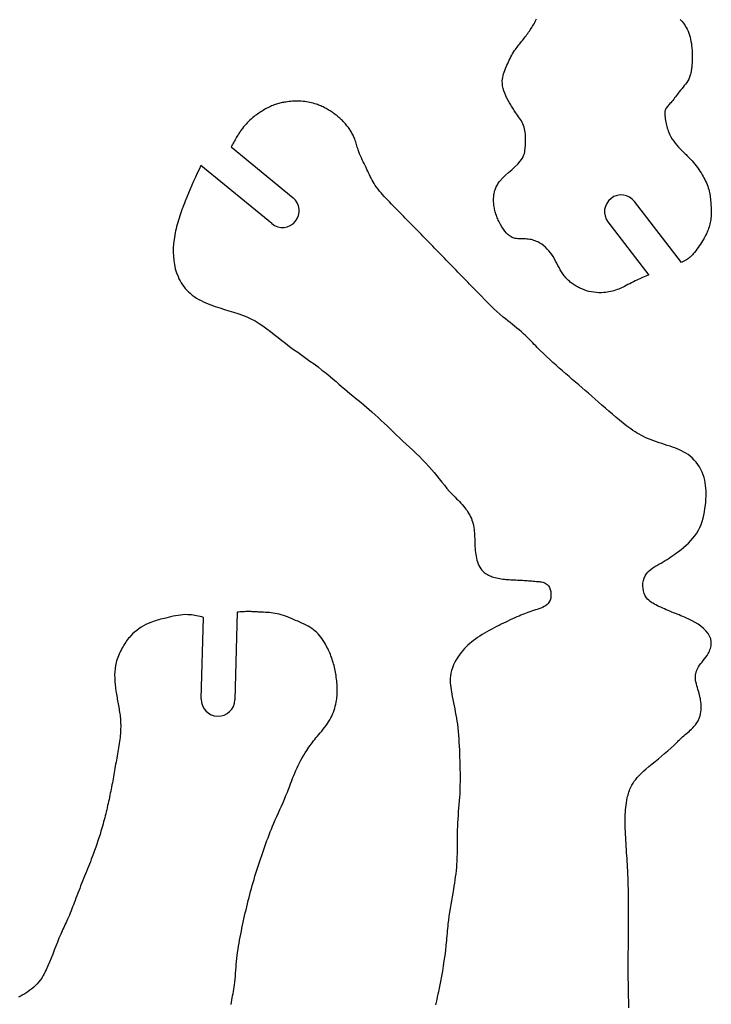
# Model space of a CAD drawing. Extents: x 0.3 to 29.3, y 0.4 to 29.5.
# Drawn here: x 20 to 25.2, y 7.4 to 14.8 of the extents above; entities that cross this region are included whole.
import ezdxf

# ---------------------------------------------------------------- set-up
doc = ezdxf.new("R2010")
doc.units = 0
doc.header["$MEASUREMENT"] = 0
doc.layers.add('DEFAULT', color=7, linetype='CONTINUOUS')

msp = doc.modelspace()

# ---------------------------------------------------------------- linework, layer by layer
at = {"layer": 'DEFAULT', "linetype": 'CONTINUOUS'}
for p, q in [((21.6032, 13.8147), (22.0643, 13.4363)), ((21.9056, 13.2429), (21.3774, 13.6763)), ((24.9573, 12.9538), (24.6086, 13.4079)), ((24.4102, 13.2556), (24.7136, 12.8604)), ((21.6479, 10.3501), (21.6308, 9.6972)), ((21.3807, 9.7038), (21.3966, 10.3112))]:
    msp.add_line(p, q, dxfattribs=at)
for points in [[(24.7136, 12.8604), (24.7023, 12.8557), (24.6911, 12.8511), (24.6799, 12.8464), (24.6687, 12.8416), (24.6575, 12.8368), (24.6464, 12.8319), (24.6353, 12.8269), (24.6243, 12.8217), (24.6133, 12.8164), (24.5998, 12.8096), (24.5863, 12.8027), (24.5729, 12.7957), (24.5594, 12.7886), (24.546, 12.7816), (24.5325, 12.7748), (24.5188, 12.7683), (24.505, 12.762), (24.491, 12.7562), (24.4792, 12.7516), (24.4672, 12.7475), (24.455, 12.7437), (24.4428, 12.7402), (24.4304, 12.7372), (24.4179, 12.7346), (24.4054, 12.7325), (24.3927, 12.7308), (24.38, 12.7295), (24.3614, 12.7286), (24.3427, 12.7287), (24.324, 12.7298), (24.3053, 12.7319), (24.2868, 12.7349), (24.2685, 12.7389), (24.2504, 12.7438), (24.2327, 12.7497), (24.2153, 12.7564), (24.2069, 12.7601), (24.1986, 12.7639), (24.1904, 12.768), (24.1824, 12.7722), (24.1744, 12.7767), (24.1666, 12.7814), (24.1589, 12.7863), (24.1514, 12.7914), (24.1439, 12.7967), (24.1366, 12.8023), (24.1295, 12.808), (24.1226, 12.8139), (24.1158, 12.8201), (24.1092, 12.8264), (24.1028, 12.8329), (24.0966, 12.8396), (24.0907, 12.8464), (24.085, 12.8534), (24.0742, 12.8682), (24.0642, 12.8836), (24.0549, 12.8994), (24.0461, 12.9155), (24.0375, 12.9319), (24.0289, 12.9483), (24.0202, 12.9648), (24.0111, 12.9812), (24.0015, 12.9973), (23.9917, 13.0123), (23.9811, 13.0268), (23.9699, 13.0408), (23.9581, 13.0541), (23.9455, 13.0667), (23.9322, 13.0783), (23.9183, 13.089), (23.9037, 13.0985), (23.8884, 13.1068), (23.8787, 13.1112), (23.8689, 13.1151), (23.8588, 13.1185), (23.8485, 13.1214), (23.8381, 13.1239), (23.8275, 13.1259), (23.8167, 13.1274), (23.8059, 13.1285), (23.795, 13.1292), (23.7854, 13.1295), (23.7758, 13.1296), (23.7662, 13.1296), (23.7567, 13.1296), (23.7473, 13.1298), (23.738, 13.1303), (23.7289, 13.1313), (23.72, 13.1327), (23.7113, 13.1348), (23.6955, 13.141), (23.6807, 13.1497), (23.6668, 13.1605), (23.6539, 13.1732), (23.6418, 13.1874), (23.6307, 13.2027), (23.6203, 13.2188), (23.6108, 13.2354), (23.602, 13.252), (23.5976, 13.2609), (23.5934, 13.2697), (23.5894, 13.2785), (23.5856, 13.2873), (23.5821, 13.2961), (23.5788, 13.3049), (23.5757, 13.3138), (23.5729, 13.3227), (23.5702, 13.3318), (23.5679, 13.3407), (23.5658, 13.3498), (23.5639, 13.3589), (23.5623, 13.3681), (23.5609, 13.3774), (23.5598, 13.3868), (23.559, 13.3961), (23.5584, 13.4055), (23.5581, 13.415), (23.558, 13.4239), (23.5583, 13.4328), (23.5588, 13.4417), (23.5596, 13.4506), (23.5607, 13.4594), (23.5621, 13.4681), (23.564, 13.4768), (23.5661, 13.4853), (23.5687, 13.4937), (23.5715, 13.5016), (23.5746, 13.5094), (23.5781, 13.517), (23.5819, 13.5245), (23.586, 13.5319), (23.5904, 13.5391), (23.5951, 13.5462), (23.6, 13.5532), (23.6052, 13.56), (23.6252, 13.5828), (23.6471, 13.6041), (23.6702, 13.6246), (23.6936, 13.6447), (23.7164, 13.6649), (23.7377, 13.6857), (23.7567, 13.7075), (23.7725, 13.7308), (23.7842, 13.7562), (23.7873, 13.7664), (23.7899, 13.777), (23.7919, 13.7878), (23.7934, 13.7988), (23.7945, 13.8101), (23.7952, 13.8215), (23.7956, 13.833), (23.7959, 13.8446), (23.796, 13.8561), (23.796, 13.8698), (23.7959, 13.8834), (23.7954, 13.8969), (23.7946, 13.9103), (23.7934, 13.9235), (23.7915, 13.9365), (23.789, 13.9493), (23.7857, 13.9619), (23.7816, 13.9741), (23.7768, 13.9855), (23.7712, 13.9966), (23.7649, 14.0075), (23.7582, 14.0182), (23.7511, 14.0288), (23.7437, 14.0392), (23.7363, 14.0496), (23.7288, 14.06), (23.7214, 14.0704), (23.716, 14.0783), (23.7107, 14.0862), (23.7055, 14.0942), (23.7004, 14.1023), (23.6954, 14.1104), (23.6905, 14.1186), (23.6856, 14.1268), (23.6808, 14.1352), (23.676, 14.1437), (23.6667, 14.1607), (23.6577, 14.178), (23.6493, 14.1957), (23.6417, 14.2136), (23.635, 14.2318), (23.6296, 14.2501), (23.6256, 14.2685), (23.6234, 14.287), (23.623, 14.3054), (23.624, 14.3187), (23.626, 14.3319), (23.6289, 14.3451), (23.6326, 14.3582), (23.6368, 14.3713), (23.6416, 14.3843), (23.6468, 14.3972), (23.6522, 14.4101), (23.6578, 14.4228), (23.6634, 14.4354), (23.6691, 14.4479), (23.675, 14.4603), (23.681, 14.4725), (23.6871, 14.4846), (23.6935, 14.4965), (23.7002, 14.5082), (23.7072, 14.5197), (23.7145, 14.531), (23.7205, 14.5397), (23.7267, 14.5483), (23.7331, 14.5568), (23.7396, 14.5652), (23.7462, 14.5736), (23.7529, 14.5819), (23.7596, 14.5902), (23.7664, 14.5985), (23.7731, 14.6068), (23.7799, 14.6154), (23.7867, 14.6241), (23.7934, 14.6328), (23.8, 14.6416), (23.8066, 14.6504), (23.813, 14.6593), (23.8194, 14.6683), (23.8257, 14.6773), (23.8318, 14.6864), (23.8376, 14.6951), (23.8432, 14.7039), (23.8487, 14.7127), (23.854, 14.7216), (23.8592, 14.7307), (23.8642, 14.7398), (23.8689, 14.7491), (23.8734, 14.7585), (23.8777, 14.768)], [(24.949, 14.7638), (24.9615, 14.7497), (24.9733, 14.7351), (24.9841, 14.72), (24.9938, 14.7042), (25.001, 14.6904), (25.0074, 14.6762), (25.013, 14.6616), (25.0179, 14.6466), (25.0221, 14.6314), (25.0257, 14.6159), (25.0288, 14.6003), (25.0314, 14.5846), (25.0335, 14.5689), (25.0355, 14.551), (25.037, 14.5331), (25.038, 14.5153), (25.0385, 14.4975), (25.0385, 14.4796), (25.0381, 14.4618), (25.0373, 14.4439), (25.036, 14.426), (25.0343, 14.4081), (25.0333, 14.3995), (25.0322, 14.3909), (25.031, 14.3824), (25.0295, 14.3739), (25.0278, 14.3654), (25.0258, 14.3571), (25.0236, 14.3489), (25.021, 14.3408), (25.018, 14.3329), (25.0119, 14.3197), (25.0048, 14.307), (24.9969, 14.2946), (24.9883, 14.2826), (24.9791, 14.2709), (24.9697, 14.2593), (24.9601, 14.2478), (24.9506, 14.2363), (24.9412, 14.2248), (24.9342, 14.2157), (24.9273, 14.2065), (24.9205, 14.1973), (24.9137, 14.1881), (24.9069, 14.1789), (24.8999, 14.1697), (24.8928, 14.1606), (24.8853, 14.1516), (24.8776, 14.1426), (24.8721, 14.1366), (24.8666, 14.1307), (24.8611, 14.1247), (24.8558, 14.1186), (24.8508, 14.1125), (24.8462, 14.1062), (24.8421, 14.0997), (24.8387, 14.093), (24.836, 14.0861), (24.8344, 14.0796), (24.8334, 14.0729), (24.8329, 14.0661), (24.833, 14.0591), (24.8334, 14.052), (24.8342, 14.0448), (24.8352, 14.0376), (24.8363, 14.0303), (24.8376, 14.0231), (24.8397, 14.0113), (24.8418, 13.9996), (24.8441, 13.9881), (24.8465, 13.9768), (24.8491, 13.9656), (24.852, 13.9545), (24.8553, 13.9436), (24.8589, 13.9329), (24.8629, 13.9223), (24.8705, 13.9054), (24.8793, 13.8889), (24.8892, 13.8728), (24.8999, 13.8571), (24.9115, 13.8419), (24.9237, 13.827), (24.9364, 13.8125), (24.9496, 13.7985), (24.963, 13.7847), (24.9702, 13.7776), (24.9774, 13.7706), (24.9846, 13.7636), (24.9918, 13.7567), (24.9989, 13.7498), (25.006, 13.7428), (25.0131, 13.7358), (25.02, 13.7287), (25.0269, 13.7215), (25.0375, 13.7097), (25.0478, 13.6977), (25.0578, 13.6854), (25.0676, 13.6728), (25.077, 13.66), (25.0861, 13.6469), (25.095, 13.6336), (25.1036, 13.6201), (25.1119, 13.6065), (25.1187, 13.5948), (25.1252, 13.583), (25.1315, 13.571), (25.1375, 13.559), (25.1431, 13.5468), (25.1483, 13.5344), (25.1531, 13.522), (25.1575, 13.5093), (25.1613, 13.4966), (25.1642, 13.4852), (25.1667, 13.4738), (25.1689, 13.4623), (25.1708, 13.4508), (25.1724, 13.4391), (25.1738, 13.4274), (25.175, 13.4157), (25.176, 13.404), (25.1768, 13.3922), (25.1776, 13.3802), (25.1783, 13.3682), (25.1788, 13.3563), (25.1792, 13.3443), (25.1793, 13.3324), (25.1791, 13.3204), (25.1787, 13.3085), (25.1779, 13.2966), (25.1768, 13.2847), (25.1754, 13.2735), (25.1736, 13.2624), (25.1715, 13.2513), (25.1691, 13.2402), (25.1663, 13.2292), (25.1632, 13.2184), (25.1597, 13.2076), (25.156, 13.1969), (25.1518, 13.1864), (25.1491, 13.1799), (25.1462, 13.1733), (25.1432, 13.1669), (25.1401, 13.1605), (25.1368, 13.1541), (25.1335, 13.1478), (25.1302, 13.1415), (25.1267, 13.1353), (25.1232, 13.1291), (25.1155, 13.1159), (25.1076, 13.1028), (25.0994, 13.0899), (25.0909, 13.0773), (25.0822, 13.0647), (25.0731, 13.0525), (25.0637, 13.0404), (25.054, 13.0285), (25.0439, 13.017), (25.0393, 13.0118), (25.0345, 13.0067), (25.0297, 13.0018), (25.0247, 12.9969), (25.0197, 12.9922), (25.0145, 12.9877), (25.0092, 12.9833), (25.0037, 12.9792), (24.998, 12.9753), (24.9937, 12.9725), (24.9894, 12.9699), (24.9849, 12.9674), (24.9804, 12.965), (24.9758, 12.9627), (24.9712, 12.9604), (24.9666, 12.9582), (24.9619, 12.956), (24.9573, 12.9538)], [(24.5666, 7.4045), (24.5658, 7.431), (24.5651, 7.4575), (24.5643, 7.484), (24.5637, 7.5105), (24.563, 7.537), (24.5624, 7.5635), (24.562, 7.59), (24.5616, 7.6165), (24.5615, 7.6319), (24.5614, 7.6472), (24.5613, 7.6625), (24.5613, 7.6778), (24.5613, 7.6931), (24.5613, 7.7085), (24.5613, 7.7238), (24.5614, 7.7391), (24.5614, 7.7544), (24.5616, 7.7852), (24.5618, 7.816), (24.562, 7.8468), (24.5623, 7.8776), (24.5625, 7.9083), (24.5627, 7.9391), (24.5629, 7.9699), (24.5631, 8.0007), (24.5633, 8.0315), (24.5635, 8.0729), (24.5635, 8.1143), (24.5634, 8.1558), (24.5631, 8.1972), (24.5627, 8.2386), (24.562, 8.28), (24.561, 8.3214), (24.5597, 8.3628), (24.5581, 8.4042), (24.5571, 8.4266), (24.556, 8.4491), (24.5547, 8.4715), (24.5535, 8.4939), (24.5521, 8.5163), (24.5507, 8.5387), (24.5493, 8.5611), (24.5478, 8.5835), (24.5463, 8.6059), (24.5449, 8.6283), (24.5434, 8.6507), (24.5421, 8.6732), (24.5408, 8.6956), (24.5398, 8.718), (24.5389, 8.7405), (24.5383, 8.7629), (24.538, 8.7854), (24.5381, 8.8079), (24.5384, 8.8256), (24.539, 8.8433), (24.5399, 8.8611), (24.5412, 8.8788), (24.5428, 8.8964), (24.5449, 8.9141), (24.5474, 8.9316), (24.5505, 8.9492), (24.5541, 8.9666), (24.5567, 8.9777), (24.5595, 8.9887), (24.5626, 8.9996), (24.566, 9.0104), (24.5697, 9.0211), (24.5738, 9.0316), (24.5782, 9.042), (24.5829, 9.0522), (24.5881, 9.0621), (24.5969, 9.077), (24.6066, 9.0914), (24.6171, 9.1052), (24.6284, 9.1186), (24.6402, 9.1316), (24.6525, 9.1442), (24.6652, 9.1564), (24.6782, 9.1684), (24.6914, 9.1802), (24.7147, 9.2002), (24.7383, 9.2199), (24.7619, 9.2392), (24.7855, 9.2584), (24.8091, 9.2776), (24.8325, 9.2969), (24.8555, 9.3166), (24.8782, 9.3367), (24.9004, 9.3574), (24.9077, 9.3645), (24.915, 9.3716), (24.9222, 9.3788), (24.9295, 9.3861), (24.9367, 9.3933), (24.944, 9.4004), (24.9514, 9.4075), (24.9588, 9.4145), (24.9664, 9.4214), (24.9758, 9.4298), (24.9854, 9.438), (24.995, 9.4461), (25.0046, 9.4543), (25.0141, 9.4625), (25.0234, 9.4709), (25.0326, 9.4795), (25.0415, 9.4884), (25.0501, 9.4976), (25.0559, 9.5044), (25.0615, 9.5114), (25.0668, 9.5186), (25.0719, 9.526), (25.0767, 9.5336), (25.0811, 9.5413), (25.0852, 9.5493), (25.0889, 9.5574), (25.0922, 9.5657), (25.0968, 9.5796), (25.1002, 9.5939), (25.1027, 9.6084), (25.1042, 9.6232), (25.1048, 9.6381), (25.1046, 9.653), (25.1037, 9.6679), (25.1021, 9.6827), (25.0999, 9.6973), (25.0986, 9.7046), (25.0971, 9.7117), (25.0956, 9.7188), (25.094, 9.7259), (25.0922, 9.733), (25.0904, 9.74), (25.0885, 9.7471), (25.0865, 9.7541), (25.0844, 9.7612), (25.0803, 9.7749), (25.0762, 9.7886), (25.0722, 9.8024), (25.0686, 9.8163), (25.0657, 9.8302), (25.0634, 9.844), (25.0622, 9.8579), (25.0622, 9.8718), (25.0635, 9.8856), (25.0644, 9.8905), (25.0654, 9.8953), (25.0666, 9.9002), (25.068, 9.905), (25.0696, 9.9098), (25.0713, 9.9145), (25.0732, 9.9192), (25.0752, 9.9238), (25.0773, 9.9283), (25.0846, 9.9418), (25.0928, 9.9546), (25.1017, 9.9669), (25.111, 9.979), (25.1206, 9.9911), (25.1302, 10.0031), (25.1395, 10.0155), (25.1484, 10.0283), (25.1566, 10.0417), (25.1615, 10.0508), (25.1659, 10.0602), (25.1699, 10.0698), (25.1733, 10.0796), (25.1761, 10.0895), (25.1782, 10.0994), (25.1796, 10.1093), (25.1802, 10.1191), (25.18, 10.1289), (25.176, 10.1511), (25.1677, 10.1722), (25.1556, 10.1922), (25.1403, 10.211), (25.1224, 10.2286), (25.1025, 10.245), (25.0811, 10.2602), (25.0589, 10.274), (25.0365, 10.2864), (25.0224, 10.2936), (25.0084, 10.3003), (24.9946, 10.3066), (24.9808, 10.3126), (24.9671, 10.3183), (24.9534, 10.3238), (24.9398, 10.3291), (24.9261, 10.3345), (24.9125, 10.3399), (24.8991, 10.3453), (24.8856, 10.3508), (24.8721, 10.3564), (24.8586, 10.3622), (24.845, 10.368), (24.8314, 10.374), (24.8178, 10.3801), (24.8041, 10.3863), (24.7904, 10.3926), (24.7787, 10.3981), (24.7671, 10.4038), (24.7557, 10.4097), (24.7445, 10.4161), (24.7338, 10.4229), (24.7237, 10.4303), (24.7142, 10.4383), (24.7054, 10.4471), (24.6975, 10.4568), (24.6879, 10.4723), (24.6803, 10.4895), (24.6748, 10.5078), (24.6715, 10.5269), (24.6702, 10.5464), (24.6711, 10.5658), (24.6742, 10.5847), (24.6794, 10.6028), (24.6867, 10.6196), (24.6955, 10.6339), (24.706, 10.6469), (24.7179, 10.6588), (24.731, 10.6698), (24.745, 10.6799), (24.7597, 10.6894), (24.7748, 10.6985), (24.7902, 10.7073), (24.8054, 10.7159), (24.8208, 10.7248), (24.8358, 10.7338), (24.8506, 10.7429), (24.8652, 10.7522), (24.8796, 10.7616), (24.8938, 10.7712), (24.9079, 10.7811), (24.9218, 10.7912), (24.9357, 10.8015), (24.9549, 10.8164), (24.9738, 10.832), (24.9923, 10.8481), (25.0102, 10.8649), (25.0273, 10.8825), (25.0434, 10.9007), (25.0584, 10.9196), (25.0722, 10.9394), (25.0845, 10.9599), (25.0953, 10.9812), (25.1045, 11.0033), (25.1124, 11.026), (25.1191, 11.0492), (25.1247, 11.0728), (25.1292, 11.0969), (25.1329, 11.1211), (25.1358, 11.1456), (25.1381, 11.1701), (25.1396, 11.1908), (25.1407, 11.2115), (25.1411, 11.2321), (25.1409, 11.2526), (25.1399, 11.2731), (25.1379, 11.2934), (25.135, 11.3135), (25.131, 11.3335), (25.1258, 11.3532), (25.1191, 11.3734), (25.1111, 11.3933), (25.1017, 11.4126), (25.0911, 11.4314), (25.0794, 11.4494), (25.0665, 11.4666), (25.0525, 11.4828), (25.0375, 11.498), (25.0215, 11.5119), (25.0068, 11.523), (24.9915, 11.5331), (24.9756, 11.5424), (24.9592, 11.551), (24.9425, 11.5589), (24.9254, 11.5662), (24.908, 11.5729), (24.8905, 11.5793), (24.8728, 11.5854), (24.8524, 11.5921), (24.8319, 11.5987), (24.8115, 11.6051), (24.7912, 11.6116), (24.771, 11.6183), (24.7509, 11.6252), (24.731, 11.6326), (24.7114, 11.6405), (24.692, 11.6491), (24.6756, 11.657), (24.6593, 11.6655), (24.6433, 11.6745), (24.6275, 11.6839), (24.6119, 11.6938), (24.5965, 11.7039), (24.5812, 11.7144), (24.5662, 11.7251), (24.5513, 11.7361), (24.5236, 11.7572), (24.4965, 11.7788), (24.4697, 11.8009), (24.4433, 11.8233), (24.4171, 11.846), (24.3911, 11.8688), (24.3652, 11.8918), (24.3393, 11.9148), (24.3133, 11.9377), (24.2894, 11.9587), (24.2653, 11.9796), (24.2412, 12.0004), (24.2171, 12.0211), (24.1929, 12.0418), (24.1686, 12.0625), (24.1444, 12.0832), (24.1202, 12.1039), (24.0961, 12.1247), (24.0718, 12.1458), (24.0476, 12.167), (24.0235, 12.1883), (23.9996, 12.2099), (23.9759, 12.2316), (23.9524, 12.2535), (23.9291, 12.2757), (23.9061, 12.2981), (23.8834, 12.3209), (23.8722, 12.3323), (23.8611, 12.3438), (23.85, 12.3553), (23.8389, 12.3667), (23.8278, 12.3781), (23.8165, 12.3894), (23.8052, 12.4006), (23.7937, 12.4116), (23.782, 12.4224), (23.7657, 12.437), (23.749, 12.4511), (23.7321, 12.465), (23.715, 12.4787), (23.6978, 12.4923), (23.6806, 12.5059), (23.6634, 12.5195), (23.6463, 12.5332), (23.6294, 12.5472), (23.6051, 12.5681), (23.5813, 12.5895), (23.558, 12.6114), (23.5349, 12.6337), (23.5122, 12.6563), (23.4897, 12.6791), (23.4673, 12.7021), (23.445, 12.7251), (23.4227, 12.7482), (23.4083, 12.7631), (23.3939, 12.778), (23.3794, 12.7928), (23.365, 12.8077), (23.3505, 12.8225), (23.3361, 12.8373), (23.3216, 12.8521), (23.3071, 12.8669), (23.2927, 12.8817), (23.2782, 12.8965), (23.2637, 12.9114), (23.2493, 12.9262), (23.2348, 12.941), (23.2204, 12.9559), (23.2059, 12.9707), (23.1915, 12.9856), (23.177, 13.0004), (23.1626, 13.0152), (23.1481, 13.0301), (23.1336, 13.045), (23.1191, 13.0599), (23.1046, 13.0747), (23.09, 13.0896), (23.0755, 13.1045), (23.061, 13.1194), (23.0465, 13.1342), (23.032, 13.1491), (23.0174, 13.1641), (23.0028, 13.1791), (22.9883, 13.1941), (22.9737, 13.2091), (22.9591, 13.2241), (22.9444, 13.2391), (22.9298, 13.254), (22.9152, 13.2689), (22.9005, 13.2838), (22.8857, 13.2988), (22.8709, 13.3138), (22.8561, 13.3288), (22.8412, 13.3438), (22.8264, 13.3589), (22.8117, 13.374), (22.7969, 13.3891), (22.7822, 13.4044), (22.7676, 13.4197), (22.7554, 13.4326), (22.7434, 13.4456), (22.7315, 13.4588), (22.7198, 13.4721), (22.7085, 13.4857), (22.6975, 13.4995), (22.6869, 13.5136), (22.6768, 13.5279), (22.6672, 13.5427), (22.6597, 13.5552), (22.6525, 13.5679), (22.6456, 13.5808), (22.639, 13.5939), (22.6326, 13.6071), (22.6263, 13.6204), (22.6201, 13.6338), (22.6138, 13.6471), (22.6076, 13.6605), (22.6006, 13.6751), (22.5936, 13.6897), (22.5866, 13.7043), (22.5796, 13.7189), (22.5729, 13.7335), (22.5663, 13.7483), (22.5601, 13.7631), (22.5542, 13.7781), (22.5488, 13.7933), (22.5457, 13.8029), (22.5426, 13.8126), (22.5397, 13.8224), (22.5368, 13.8321), (22.5339, 13.8419), (22.5309, 13.8516), (22.5277, 13.8612), (22.5243, 13.8708), (22.5207, 13.8802), (22.5175, 13.8878), (22.5142, 13.8952), (22.5107, 13.9025), (22.5069, 13.9098), (22.5031, 13.917), (22.499, 13.9241), (22.4948, 13.9311), (22.4904, 13.938), (22.4859, 13.9448), (22.481, 13.9518), (22.476, 13.9588), (22.4709, 13.9656), (22.4656, 13.9723), (22.4602, 13.9789), (22.4547, 13.9854), (22.4491, 13.9918), (22.4433, 13.9981), (22.4374, 14.0042), (22.4313, 14.0105), (22.425, 14.0166), (22.4186, 14.0227), (22.4121, 14.0286), (22.4055, 14.0344), (22.3988, 14.0401), (22.392, 14.0457), (22.3851, 14.0512), (22.3781, 14.0565), (22.371, 14.0618), (22.3637, 14.067), (22.3564, 14.072), (22.349, 14.0769), (22.3415, 14.0817), (22.3339, 14.0864), (22.3263, 14.091), (22.3186, 14.0954), (22.3108, 14.0997), (22.303, 14.1038), (22.2951, 14.1078), (22.2872, 14.1117), (22.2792, 14.1155), (22.2711, 14.119), (22.263, 14.1225), (22.2548, 14.1258), (22.2465, 14.1289), (22.2382, 14.1318), (22.226, 14.1358), (22.2137, 14.1394), (22.2013, 14.1427), (22.1888, 14.1455), (22.1763, 14.1481), (22.1636, 14.1502), (22.1509, 14.1519), (22.1382, 14.1533), (22.1254, 14.1543), (22.1126, 14.1549), (22.0997, 14.1551), (22.0868, 14.155), (22.0739, 14.1545), (22.061, 14.1537), (22.0482, 14.1527), (22.0353, 14.1514), (22.0225, 14.1499), (22.0096, 14.1481), (22.0008, 14.1468), (21.9921, 14.1454), (21.9833, 14.1438), (21.9746, 14.1421), (21.9659, 14.1403), (21.9573, 14.1382), (21.9488, 14.1359), (21.9403, 14.1335), (21.9319, 14.1307), (21.9226, 14.1273), (21.9133, 14.1236), (21.9042, 14.1196), (21.8952, 14.1154), (21.8862, 14.111), (21.8773, 14.1064), (21.8685, 14.1016), (21.8598, 14.0967), (21.8511, 14.0917), (21.8423, 14.0865), (21.8336, 14.0812), (21.825, 14.0759), (21.8164, 14.0705), (21.8079, 14.0649), (21.7995, 14.0592), (21.7912, 14.0534), (21.783, 14.0474), (21.7749, 14.0412), (21.764, 14.0325), (21.7534, 14.0235), (21.7431, 14.0141), (21.733, 14.0045), (21.7232, 13.9946), (21.7137, 13.9843), (21.7044, 13.9739), (21.6955, 13.9631), (21.687, 13.9521), (21.6824, 13.946), (21.6779, 13.9397), (21.6735, 13.9334), (21.6691, 13.9271), (21.6649, 13.9207), (21.6607, 13.9142), (21.6566, 13.9078), (21.6526, 13.9012), (21.6486, 13.8947), (21.6433, 13.8859), (21.6382, 13.8771), (21.6331, 13.8682), (21.628, 13.8594), (21.623, 13.8505), (21.618, 13.8415), (21.6131, 13.8326), (21.6082, 13.8236), (21.6032, 13.8147)], [(21.3774, 13.6763), (21.3639, 13.647), (21.3504, 13.6177), (21.3369, 13.5883), (21.3236, 13.5589), (21.3105, 13.5294), (21.2975, 13.4998), (21.2848, 13.4701), (21.2724, 13.4403), (21.2603, 13.4103), (21.2541, 13.3947), (21.2481, 13.3791), (21.2422, 13.3634), (21.2365, 13.3476), (21.2308, 13.3319), (21.2254, 13.316), (21.2201, 13.3001), (21.2149, 13.2842), (21.21, 13.2682), (21.2054, 13.2526), (21.201, 13.2368), (21.1968, 13.2211), (21.1928, 13.2052), (21.1892, 13.1893), (21.1858, 13.1733), (21.1827, 13.1572), (21.18, 13.1409), (21.1775, 13.1246), (21.174, 13.0936), (21.1718, 13.0623), (21.1712, 13.0309), (21.1723, 12.9996), (21.1751, 12.9685), (21.1799, 12.9377), (21.1867, 12.9073), (21.1957, 12.8777), (21.207, 12.8488), (21.2143, 12.8331), (21.2223, 12.8179), (21.231, 12.803), (21.2404, 12.7885), (21.2505, 12.7745), (21.2612, 12.761), (21.2726, 12.7481), (21.2845, 12.7357), (21.2971, 12.7241), (21.3121, 12.7116), (21.3278, 12.6999), (21.3442, 12.6891), (21.3611, 12.679), (21.3784, 12.6696), (21.3961, 12.6608), (21.4142, 12.6526), (21.4325, 12.645), (21.4511, 12.6378), (21.4847, 12.6259), (21.5185, 12.6149), (21.5525, 12.6045), (21.5864, 12.5944), (21.6202, 12.5841), (21.6536, 12.5733), (21.6866, 12.5617), (21.7189, 12.5488), (21.7504, 12.5344), (21.781, 12.5182), (21.8107, 12.5003), (21.8398, 12.4811), (21.8684, 12.4607), (21.8966, 12.4396), (21.9245, 12.4178), (21.9523, 12.3958), (21.9801, 12.3738), (22.008, 12.352), (22.0381, 12.3293), (22.0684, 12.307), (22.0988, 12.2851), (22.1293, 12.2634), (22.1597, 12.2418), (22.1901, 12.2201), (22.2203, 12.1982), (22.2502, 12.1759), (22.2797, 12.1532), (22.301, 12.1363), (22.3221, 12.1191), (22.3431, 12.1017), (22.3639, 12.0841), (22.3847, 12.0664), (22.4054, 12.0487), (22.4261, 12.0309), (22.4469, 12.0132), (22.4677, 11.9955), (22.4882, 11.9784), (22.5087, 11.9614), (22.5292, 11.9444), (22.5498, 11.9274), (22.5703, 11.9104), (22.5908, 11.8934), (22.6111, 11.8762), (22.6313, 11.8589), (22.6514, 11.8414), (22.6748, 11.8204), (22.698, 11.7992), (22.7209, 11.7777), (22.7438, 11.7561), (22.7665, 11.7344), (22.7893, 11.7126), (22.812, 11.6908), (22.8348, 11.6691), (22.8577, 11.6475), (22.8825, 11.6245), (22.9074, 11.6016), (22.9323, 11.5787), (22.9571, 11.5556), (22.9816, 11.5324), (23.0059, 11.509), (23.0297, 11.4851), (23.0531, 11.4607), (23.0758, 11.4358), (23.0956, 11.4129), (23.115, 11.3897), (23.1341, 11.3661), (23.153, 11.3424), (23.172, 11.3187), (23.1912, 11.2952), (23.2106, 11.272), (23.2305, 11.2492), (23.251, 11.2269), (23.2615, 11.216), (23.2721, 11.2053), (23.2827, 11.1946), (23.2934, 11.1839), (23.3039, 11.1731), (23.3143, 11.1622), (23.3245, 11.151), (23.3345, 11.1396), (23.3441, 11.1279), (23.3522, 11.1172), (23.36, 11.1062), (23.3674, 11.095), (23.3744, 11.0834), (23.3809, 11.0717), (23.3868, 11.0596), (23.3923, 11.0474), (23.3971, 11.0349), (23.4014, 11.0223), (23.4052, 11.0087), (23.4083, 10.9948), (23.4109, 10.9809), (23.4129, 10.9668), (23.4144, 10.9526), (23.4156, 10.9383), (23.4165, 10.9241), (23.4171, 10.9098), (23.4176, 10.8955), (23.418, 10.8811), (23.4183, 10.8667), (23.4188, 10.8523), (23.4194, 10.8379), (23.4202, 10.8236), (23.4213, 10.8092), (23.4227, 10.7948), (23.4247, 10.7804), (23.4271, 10.7659), (23.4301, 10.7519), (23.4337, 10.7379), (23.4379, 10.7242), (23.4429, 10.7108), (23.4486, 10.6978), (23.4552, 10.6853), (23.4627, 10.6736), (23.4712, 10.6626), (23.4806, 10.6527), (23.4879, 10.6463), (23.4956, 10.6404), (23.5037, 10.6349), (23.5122, 10.63), (23.521, 10.6254), (23.5301, 10.6213), (23.5393, 10.6175), (23.5487, 10.6141), (23.5581, 10.6111), (23.5695, 10.6078), (23.5808, 10.605), (23.5922, 10.6025), (23.6037, 10.6004), (23.6152, 10.5986), (23.6267, 10.597), (23.6382, 10.5956), (23.6498, 10.5945), (23.6614, 10.5935), (23.6739, 10.5925), (23.6864, 10.5917), (23.6989, 10.591), (23.7115, 10.5903), (23.724, 10.5897), (23.7365, 10.5891), (23.7489, 10.5885), (23.7613, 10.5879), (23.7737, 10.5873), (23.7851, 10.5866), (23.7964, 10.5859), (23.8078, 10.5851), (23.8192, 10.5843), (23.8307, 10.5834), (23.8422, 10.5825), (23.8539, 10.5815), (23.8657, 10.5805), (23.8777, 10.5794), (23.8872, 10.5786), (23.8967, 10.5776), (23.9062, 10.5763), (23.9155, 10.5747), (23.9245, 10.5726), (23.9332, 10.5699), (23.9415, 10.5665), (23.9492, 10.5622), (23.9562, 10.557), (23.9661, 10.5465), (23.974, 10.5337), (23.9799, 10.5192), (23.9838, 10.5035), (23.9857, 10.4871), (23.9856, 10.4706), (23.9834, 10.4546), (23.9791, 10.4395), (23.9727, 10.4259), (23.9652, 10.4152), (23.9561, 10.406), (23.9458, 10.3981), (23.9344, 10.3912), (23.9221, 10.3852), (23.9092, 10.38), (23.896, 10.3752), (23.8825, 10.3708), (23.8691, 10.3665), (23.855, 10.3618), (23.8411, 10.3571), (23.8275, 10.3523), (23.8141, 10.3474), (23.8008, 10.3425), (23.7877, 10.3374), (23.7747, 10.3322), (23.7617, 10.3269), (23.7488, 10.3215), (23.7321, 10.3144), (23.7154, 10.307), (23.6987, 10.2995), (23.6821, 10.2918), (23.6654, 10.2839), (23.6487, 10.276), (23.6321, 10.2679), (23.6155, 10.2597), (23.5989, 10.2515), (23.5805, 10.2422), (23.5621, 10.2329), (23.5438, 10.2234), (23.5257, 10.2136), (23.5078, 10.2037), (23.49, 10.1934), (23.4724, 10.1828), (23.4551, 10.1719), (23.4381, 10.1605), (23.4233, 10.15), (23.4087, 10.1392), (23.3944, 10.1279), (23.3804, 10.1162), (23.3668, 10.1041), (23.3536, 10.0915), (23.3408, 10.0784), (23.3285, 10.0647), (23.3166, 10.0506), (23.3033, 10.0332), (23.2908, 10.015), (23.2792, 9.9962), (23.2687, 9.9769), (23.2595, 9.957), (23.2515, 9.9368), (23.2449, 9.9162), (23.24, 9.8952), (23.2367, 9.8741), (23.2353, 9.8574), (23.2349, 9.8406), (23.2354, 9.8237), (23.2366, 9.8068), (23.2385, 9.7899), (23.2409, 9.7729), (23.2437, 9.756), (23.2468, 9.7391), (23.25, 9.7223), (23.2546, 9.6991), (23.2593, 9.676), (23.2639, 9.653), (23.2684, 9.6301), (23.2728, 9.6071), (23.2771, 9.5842), (23.281, 9.5613), (23.2847, 9.5383), (23.288, 9.5153), (23.2914, 9.4885), (23.2942, 9.4615), (23.2966, 9.4345), (23.2986, 9.4075), (23.3003, 9.3804), (23.3017, 9.3532), (23.3029, 9.326), (23.3039, 9.2988), (23.3049, 9.2716), (23.3058, 9.2412), (23.3067, 9.2108), (23.3074, 9.1805), (23.3079, 9.1501), (23.3081, 9.1198), (23.308, 9.0895), (23.3076, 9.0592), (23.3067, 9.0289), (23.3054, 8.9986), (23.3038, 8.9716), (23.3019, 8.9446), (23.2997, 8.9176), (23.2975, 8.8906), (23.2952, 8.8636), (23.2931, 8.8366), (23.2911, 8.8095), (23.2894, 8.7825), (23.2881, 8.7554), (23.2872, 8.7266), (23.2867, 8.6977), (23.2866, 8.6688), (23.2865, 8.6399), (23.2865, 8.611), (23.2864, 8.5822), (23.286, 8.5533), (23.2852, 8.5245), (23.284, 8.4956), (23.2825, 8.4723), (23.2806, 8.449), (23.2783, 8.4258), (23.2758, 8.4025), (23.2729, 8.3793), (23.2698, 8.3561), (23.2664, 8.3329), (23.2628, 8.3098), (23.2591, 8.2866), (23.2543, 8.258), (23.2494, 8.2294), (23.2444, 8.2008), (23.2395, 8.1722), (23.2347, 8.1437), (23.2301, 8.1151), (23.2257, 8.0864), (23.2217, 8.0577), (23.2181, 8.029), (23.2161, 8.0114), (23.2143, 7.9939), (23.2126, 7.9763), (23.211, 7.9587), (23.2094, 7.9411), (23.2078, 7.9234), (23.2063, 7.9058), (23.2046, 7.8882), (23.2029, 7.8706), (23.1987, 7.8318), (23.1938, 7.7931), (23.1885, 7.7544), (23.1826, 7.7159), (23.1763, 7.6773), (23.1695, 7.6389), (23.1623, 7.6005), (23.1548, 7.5621), (23.147, 7.5239), (23.1429, 7.5045), (23.1388, 7.4851), (23.1345, 7.4658), (23.1302, 7.4464), (23.1257, 7.4271)], [(21.6027, 7.4296), (21.6053, 7.4457), (21.6081, 7.4617), (21.611, 7.4778), (21.6139, 7.4938), (21.6168, 7.5098), (21.6196, 7.5259), (21.6223, 7.5419), (21.6248, 7.558), (21.6271, 7.5741), (21.6298, 7.5959), (21.6321, 7.6178), (21.6341, 7.6398), (21.6359, 7.6618), (21.6376, 7.6837), (21.6392, 7.7057), (21.641, 7.7277), (21.6429, 7.7497), (21.6451, 7.7716), (21.6477, 7.7943), (21.6508, 7.817), (21.6541, 7.8396), (21.6578, 7.8621), (21.6617, 7.8847), (21.6658, 7.9072), (21.6701, 7.9296), (21.6745, 7.9521), (21.679, 7.9745), (21.6837, 7.9974), (21.6885, 8.0202), (21.6933, 8.043), (21.6982, 8.0658), (21.7032, 8.0885), (21.7084, 8.1113), (21.7136, 8.134), (21.719, 8.1566), (21.7245, 8.1793), (21.7302, 8.2021), (21.736, 8.2249), (21.7419, 8.2476), (21.748, 8.2703), (21.7543, 8.293), (21.7606, 8.3156), (21.7671, 8.3382), (21.7738, 8.3607), (21.7805, 8.3832), (21.7874, 8.4057), (21.7943, 8.428), (21.8014, 8.4504), (21.8086, 8.4727), (21.8159, 8.495), (21.8233, 8.5172), (21.8309, 8.5394), (21.8385, 8.5616), (21.8462, 8.5837), (21.854, 8.6055), (21.8618, 8.6272), (21.8698, 8.649), (21.8779, 8.6706), (21.8861, 8.6922), (21.8945, 8.7138), (21.9031, 8.7353), (21.9118, 8.7567), (21.9208, 8.778), (21.9319, 8.8039), (21.9433, 8.8296), (21.9547, 8.8553), (21.9663, 8.881), (21.9778, 8.9067), (21.9892, 8.9325), (22.0004, 8.9583), (22.0113, 8.9843), (22.0219, 9.0103), (22.028, 9.0259), (22.0339, 9.0415), (22.0398, 9.0571), (22.0457, 9.0728), (22.0516, 9.0884), (22.0575, 9.104), (22.0636, 9.1196), (22.0698, 9.1351), (22.0761, 9.1506), (22.0846, 9.1703), (22.0935, 9.1899), (22.1028, 9.2093), (22.1124, 9.2285), (22.1224, 9.2475), (22.1328, 9.2663), (22.1436, 9.2849), (22.1548, 9.3032), (22.1664, 9.3212), (22.1745, 9.3332), (22.1826, 9.345), (22.191, 9.3568), (22.1995, 9.3684), (22.2081, 9.3799), (22.2169, 9.3913), (22.2258, 9.4026), (22.2349, 9.4139), (22.244, 9.4251), (22.2551, 9.4385), (22.2663, 9.4518), (22.2774, 9.4652), (22.2884, 9.4786), (22.2992, 9.4922), (22.3097, 9.506), (22.3197, 9.5201), (22.3293, 9.5345), (22.3383, 9.5493), (22.3457, 9.5627), (22.3526, 9.5765), (22.359, 9.5906), (22.3648, 9.6049), (22.3701, 9.6195), (22.3748, 9.6342), (22.379, 9.6491), (22.3826, 9.6642), (22.3856, 9.6793), (22.3876, 9.6914), (22.3893, 9.7035), (22.3906, 9.7157), (22.3916, 9.7279), (22.3924, 9.7401), (22.3928, 9.7523), (22.393, 9.7645), (22.393, 9.7768), (22.3927, 9.789), (22.3922, 9.8017), (22.3915, 9.8144), (22.3906, 9.827), (22.3894, 9.8397), (22.388, 9.8523), (22.3864, 9.8649), (22.3846, 9.8774), (22.3826, 9.89), (22.3803, 9.9025), (22.3779, 9.9149), (22.3752, 9.9273), (22.3723, 9.9397), (22.3692, 9.952), (22.3659, 9.9642), (22.3624, 9.9764), (22.3586, 9.9885), (22.3547, 10.0005), (22.3505, 10.0124), (22.3463, 10.0238), (22.342, 10.035), (22.3374, 10.0462), (22.3326, 10.0573), (22.3276, 10.0683), (22.3224, 10.0792), (22.3169, 10.0901), (22.3112, 10.1008), (22.3053, 10.1115), (22.2974, 10.1249), (22.289, 10.1382), (22.2803, 10.1511), (22.271, 10.1637), (22.2613, 10.1759), (22.2511, 10.1876), (22.2405, 10.1987), (22.2293, 10.2093), (22.2176, 10.2191), (22.2042, 10.229), (22.1902, 10.2381), (22.1758, 10.2466), (22.1609, 10.2545), (22.1457, 10.2619), (22.1302, 10.2689), (22.1146, 10.2757), (22.0989, 10.2824), (22.0831, 10.289), (22.0679, 10.2954), (22.0528, 10.3018), (22.0376, 10.3082), (22.0224, 10.3143), (22.0071, 10.3201), (21.9918, 10.3255), (21.9764, 10.3304), (21.9608, 10.3348), (21.9451, 10.3385), (21.9309, 10.3412), (21.9165, 10.3434), (21.9021, 10.3451), (21.8875, 10.3465), (21.8729, 10.3476), (21.8582, 10.3485), (21.8435, 10.3492), (21.8289, 10.35), (21.8142, 10.3507), (21.8065, 10.3512), (21.7988, 10.3517), (21.7911, 10.3521), (21.7835, 10.3526), (21.7758, 10.353), (21.7682, 10.3534), (21.7605, 10.3537), (21.7528, 10.354), (21.7452, 10.3542), (21.7344, 10.3542), (21.7236, 10.3541), (21.7128, 10.3538), (21.702, 10.3534), (21.6912, 10.3529), (21.6803, 10.3523), (21.6695, 10.3516), (21.6587, 10.3508), (21.6479, 10.3501)], [(21.3966, 10.3112), (21.3838, 10.3143), (21.3709, 10.3174), (21.3581, 10.3203), (21.3452, 10.323), (21.3324, 10.3255), (21.3195, 10.3276), (21.3067, 10.3293), (21.2938, 10.3306), (21.2809, 10.3314), (21.2625, 10.3316), (21.244, 10.3307), (21.2256, 10.3289), (21.2072, 10.3263), (21.1887, 10.3231), (21.1703, 10.3193), (21.152, 10.3152), (21.1337, 10.3108), (21.1154, 10.3064), (21.1028, 10.3032), (21.0903, 10.3001), (21.0777, 10.2969), (21.0653, 10.2935), (21.0529, 10.29), (21.0405, 10.2863), (21.0283, 10.2823), (21.0161, 10.2781), (21.004, 10.2735), (20.9856, 10.2658), (20.9674, 10.2571), (20.9497, 10.2477), (20.9324, 10.2373), (20.9156, 10.2262), (20.8994, 10.2143), (20.8838, 10.2016), (20.869, 10.188), (20.8551, 10.1738), (20.8469, 10.1647), (20.8391, 10.1553), (20.8316, 10.1457), (20.8244, 10.1359), (20.8174, 10.1258), (20.8107, 10.1156), (20.8042, 10.1052), (20.7979, 10.0947), (20.7918, 10.084), (20.7855, 10.0726), (20.7794, 10.0609), (20.7736, 10.0492), (20.7681, 10.0374), (20.763, 10.0254), (20.7582, 10.0133), (20.7538, 10.0011), (20.7499, 9.9887), (20.7464, 9.9763), (20.7413, 9.9532), (20.7378, 9.9299), (20.7358, 9.9062), (20.7349, 9.8824), (20.7352, 9.8585), (20.7365, 9.8345), (20.7386, 9.8105), (20.7415, 9.7866), (20.7448, 9.7628), (20.7467, 9.7508), (20.7487, 9.7387), (20.7507, 9.7267), (20.7528, 9.7148), (20.7549, 9.7028), (20.7571, 9.6909), (20.7593, 9.679), (20.7614, 9.6671), (20.7636, 9.6551), (20.7657, 9.643), (20.7677, 9.6309), (20.7697, 9.6187), (20.7716, 9.6065), (20.7733, 9.5943), (20.7749, 9.5821), (20.7762, 9.5699), (20.7774, 9.5576), (20.7784, 9.5454), (20.7792, 9.5328), (20.7796, 9.5203), (20.7799, 9.5077), (20.7799, 9.4952), (20.7797, 9.4826), (20.7792, 9.4701), (20.7786, 9.4575), (20.7777, 9.445), (20.7766, 9.4325), (20.7749, 9.4171), (20.773, 9.4018), (20.7709, 9.3865), (20.7685, 9.3712), (20.766, 9.3559), (20.7634, 9.3406), (20.7608, 9.3254), (20.7581, 9.3102), (20.7554, 9.2949), (20.7528, 9.2795), (20.7502, 9.2641), (20.7476, 9.2486), (20.7451, 9.2332), (20.7425, 9.2178), (20.74, 9.2024), (20.7374, 9.1869), (20.7348, 9.1715), (20.7322, 9.1561), (20.7295, 9.1406), (20.7267, 9.1252), (20.7239, 9.1097), (20.721, 9.0942), (20.7181, 9.0788), (20.7151, 9.0634), (20.7121, 9.0479), (20.709, 9.0325), (20.7059, 9.0171), (20.7027, 9.0017), (20.6995, 8.9864), (20.6963, 8.971), (20.693, 8.9556), (20.6896, 8.9403), (20.6862, 8.9249), (20.6827, 8.9096), (20.6792, 8.8943), (20.6756, 8.879), (20.6719, 8.8638), (20.6682, 8.8486), (20.6645, 8.8334), (20.6606, 8.8183), (20.6567, 8.8031), (20.6527, 8.788), (20.6486, 8.7729), (20.6444, 8.7578), (20.6402, 8.7428), (20.6331, 8.7187), (20.6258, 8.6947), (20.6182, 8.6707), (20.6104, 8.6468), (20.6024, 8.623), (20.5941, 8.5993), (20.5856, 8.5756), (20.5769, 8.552), (20.568, 8.5285), (20.5609, 8.5104), (20.5538, 8.4923), (20.5466, 8.4742), (20.5393, 8.4562), (20.5319, 8.4382), (20.5246, 8.4202), (20.5173, 8.4021), (20.5099, 8.3841), (20.5027, 8.3661), (20.4955, 8.348), (20.4884, 8.3299), (20.4813, 8.3117), (20.4743, 8.2936), (20.4673, 8.2754), (20.4603, 8.2572), (20.4534, 8.239), (20.4465, 8.2208), (20.4396, 8.2025), (20.4338, 8.187), (20.4279, 8.1715), (20.422, 8.1561), (20.416, 8.1406), (20.41, 8.1252), (20.4038, 8.1098), (20.3976, 8.0944), (20.3912, 8.0792), (20.3846, 8.064), (20.379, 8.0514), (20.3733, 8.0388), (20.3675, 8.0263), (20.3617, 8.0139), (20.3559, 8.0014), (20.3501, 7.9889), (20.3443, 7.9764), (20.3385, 7.9639), (20.3329, 7.9513), (20.3203, 7.9221), (20.3082, 7.8928), (20.2964, 7.8632), (20.2848, 7.8336), (20.2732, 7.804), (20.2615, 7.7744), (20.2495, 7.7449), (20.2371, 7.7156), (20.2241, 7.6865), (20.2209, 7.6795), (20.2176, 7.6725), (20.2142, 7.6655), (20.2107, 7.6587), (20.2071, 7.6518), (20.2035, 7.6451), (20.1996, 7.6384), (20.1957, 7.6318), (20.1915, 7.6254), (20.1812, 7.6106), (20.1699, 7.5966), (20.1579, 7.5831), (20.1451, 7.5702), (20.1317, 7.5579), (20.1178, 7.5461), (20.1034, 7.5349), (20.0886, 7.5243), (20.0735, 7.5141), (20.0647, 7.5085), (20.0559, 7.503), (20.047, 7.4977), (20.038, 7.4925), (20.0289, 7.4874), (20.0198, 7.4824)]]:
    msp.add_lwpolyline(points, dxfattribs=at)
for centre, start, end in [((21.985, 13.3396), 230.6296, 50.6296), ((24.5094, 13.3318), 37.51362, 217.51362), ((21.5057, 9.7005), 178.49857, 358.49857)]:
    msp.add_arc(centre, 0.1251, start, end, dxfattribs=at)

doc.saveas('drawing.dxf')
